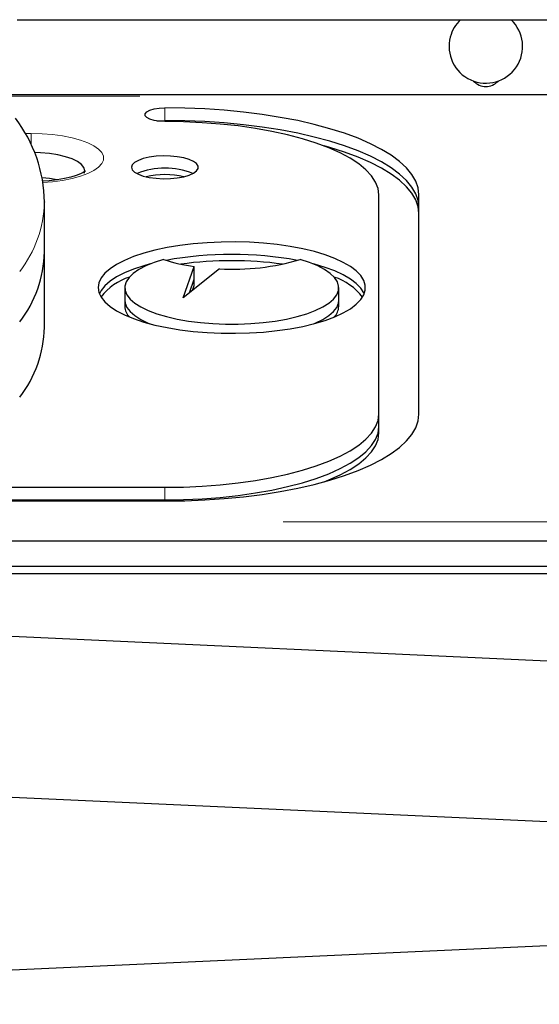
# Model space of a CAD drawing. Units: millimetres. Extents: x -3.51 to 3.13, y -9.73 to -0.25.
# Drawn here: x -0.08 to 0.04, y -6.98 to -6.74 of the extents above; entities that cross this region are included whole.
import ezdxf

# ---------------------------------------------------------------- set-up
doc = ezdxf.new("R2010")
doc.units = ezdxf.units.MM
doc.linetypes.add('PHANTOM', pattern=[0.012700000000000001, 0.006350000000000001, -0.00127, 0.00127, -0.00127, 0.00127, -0.00127])

msp = doc.modelspace()

# ---------------------------------------------------------------- linework, layer by layer
at = {"color": 7, "linetype": 'Continuous', "lineweight": 25}
for p, q in [((-0.08476368923713884, -6.744631840817691), (0.139758947711279, -6.744631840817691)), ((0.1448849654486907, -6.76248274620585), (-0.09190388043513859, -6.76248274620585)), ((0.001093378972683801, -6.838334136665732), (0.001093378972683801, -6.786210266822899)), ((0.01061837897268375, -6.838334136665732), (0.01061837897268375, -6.786210266822899)), ((-0.07830642410013705, -6.787866530809655), (-0.07830657510051142, -6.787951256958376)), ((-0.07830642410013716, -6.799800627093636), (-0.07830642410013705, -6.787866530809655)), ((-0.07830642410013722, -6.817701771519608), (-0.07830642410013705, -6.799800627093636)), ((-0.0453923695153704, -6.810740054358258), (-0.04273660340420965, -6.803265093744134)), ((-0.03676466906683495, -6.803812385821148), (-0.0453923695153704, -6.810740054358258)), ((-0.04273660340420965, -6.806248617815128), (-0.04273660340420965, -6.803265093744134)), ((-0.04390925331573348, -6.809549176499854), (-0.04273660340420965, -6.806248617815126)), ((-0.04273660340420965, -6.807740379850626), (-0.04273660340420965, -6.806248617815126)), ((-0.05923162102731627, -6.808276196084155), (-0.05923162102731627, -6.81125972015515)), ((-0.04316769521591407, -6.808953737570651), (-0.04273660340420965, -6.807740379850626)), ((-0.00843162102731626, -6.81125972015515), (-0.00843162102731626, -6.808276196084155)), ((-0.05923162102731627, -6.811259720155149), (-0.05923162102731627, -6.812751482190646)), ((-0.00843162102731626, -6.812751482190646), (-0.00843162102731626, -6.811259720155149)), ((0.001093378972683801, -6.841317660736727), (0.001093378972683801, -6.838334136665732)), ((0.001093378972683801, -6.842809422772222), (0.001093378972683801, -6.841317660736724)), ((-0.2148066210273161, -6.855708759946675), (-0.04970662102731643, -6.855708759946675)), ((-0.2148066210273161, -6.858692284017669), (-0.04970662102731643, -6.858692284017669)), ((-0.2148066210273162, -6.858966501811851), (-0.04970662102731638, -6.858966501811851)), ((-0.2216506186305309, -6.868465509613199), (0.2746373765758982, -6.868465509613199)), ((-0.2216506186305309, -6.874432557755191), (0.2746373765758982, -6.874432557755191)), ((-0.2216506186305308, -6.876167581476877), (0.2746373765758982, -6.876167581476878)), ((0.2777238487425862, -6.907830678376993), (-0.2080730278843578, -6.885596870120463)), ((-0.2624316210273211, -6.921248884885786), (0.3154183789726792, -6.947695753359381)), ((0.3154183789726792, -6.952082424689265), (-0.262431621027321, -6.978528191722224))]:
    msp.add_line(p, q, dxfattribs=at)
at = {"color": 8, "linetype": 'PHANTOM', "lineweight": 18}
for p, q in [((0.1443614387079669, -6.762769960099358), (-0.0913662184853063, -6.762769960099358)), ((-0.04970662102731632, -6.768561425747774), (-0.04970662102731632, -6.765577901676779)), ((-0.04970662102731632, -6.768835643541956), (-0.04970662102731632, -6.768561425747774)), ((-0.08292692915139815, -6.771643585119377), (-0.08145662102731621, -6.771643585119377)), ((-0.08145662102731621, -6.771643585119377), (-0.08145662102731621, -6.774439051590538)), ((-0.04970662102731643, -6.85869228401767), (-0.04970662102731643, -6.855708759946675)), ((-0.04970662102731643, -6.858966501811851), (-0.04970662102731643, -6.858692284017669)), ((-0.2216506186305308, -6.863946271299391), (0.2746373765758983, -6.863946271299391))]:
    msp.add_line(p, q, dxfattribs=at)
at = {"color": 7, "linetype": 'Continuous', "lineweight": 25, "flags": 128}
for points in [[(-0.04970662102731638, -6.768835643541956), (-0.05104837232927345, -6.768769662824111), (-0.05228142292044824, -6.768577066035934), (-0.05330587837517792, -6.768273456223784), (-0.0540387434051916, -6.767883430049006), (-0.05442064564427357, -6.767438585112707), (-0.05442064564427357, -6.766974960106028), (-0.05403874340519155, -6.766530115169728), (-0.05330587837517792, -6.766140088994951), (-0.05228142292044824, -6.765836479182801), (-0.05104837232927345, -6.765643882394624), (-0.04970662102731632, -6.765577901676779)], [(0.01061837897268375, -6.786210266822899), (0.01043241713013471, -6.784591470110809), (0.009875678119085463, -6.782982653818752), (0.008951594420673614, -6.781393736834156), (0.007665863318188915, -6.779834515358599), (0.006026411771427154, -6.778314602510973), (0.004043347544347042, -6.776843369059404), (0.0017288968873444, -6.775429885647356), (-0.0009026708416475238, -6.774082866870097), (-0.003835131152494398, -6.772810617546316), (-0.007050404452237757, -6.77162098151616), (-0.01052866751179793, -6.770521293281351), (-0.01424847568277282, -6.769518332785538), (-0.01818689511082666, -6.768618283613698), (-0.02231964413052812, -6.76782669486827), (-0.02662124296989227, -6.767148446957099), (-0.03106517084164756, -6.766587721504101), (-0.03562402945270882, -6.76614797556815), (-0.04026971192376438, -6.765831920329175), (-0.04497357607753405, -6.76564150437282), (-0.04970662102731632, -6.765577901676779)], [(-0.05161912558865406, -6.768698534644485), (-0.05104837232927356, -6.768627406465618), (-0.04970662102731632, -6.768561425747774)], [(-0.05161912559197573, -6.768698534644985), (-0.05104837232927367, -6.76862740646562), (-0.04970662102731632, -6.768561425747774)], [(0.01061837897268375, -6.789193790893894), (0.01043241713013471, -6.787574994181802), (0.009875678119085463, -6.785966177889745), (0.008951594420673614, -6.78437726090515), (0.007665863318188915, -6.782818039429593), (0.006026411771427154, -6.781298126581967), (0.004043347544347042, -6.779826893130397), (0.0017288968873444, -6.778413409718349), (-0.0009026708416475238, -6.777066390941091), (-0.003835131152494398, -6.77579414161731), (-0.007050404452237757, -6.774604505587154), (-0.01052866751179793, -6.773504817352345), (-0.01424847568277282, -6.772501856856532), (-0.01818689511082666, -6.771601807684692), (-0.02231964413052812, -6.770810218939263), (-0.02662124296989227, -6.770131971028094), (-0.03106517084164756, -6.769571245575094), (-0.03562402945270882, -6.769131499639144), (-0.04026971192376438, -6.768815444400169), (-0.04497357607753405, -6.768625028443815), (-0.04970662102731632, -6.768561425747774)], [(0.01061837897268375, -6.789193790893895), (0.01043241713013471, -6.787574994181804), (0.009875678119085463, -6.785966177889747), (0.008951594420673614, -6.784377260905152), (0.007665863318188915, -6.782818039429594), (0.006026411771427154, -6.781298126581969), (0.004043347544347042, -6.779826893130399), (0.0017288968873444, -6.778413409718351), (-0.0009026708416475238, -6.777066390941092), (-0.003835131152494398, -6.775794141617312), (-0.007050404452237757, -6.774604505587156), (-0.01052866751179793, -6.773504817352347), (-0.01424847568277282, -6.772501856856534), (-0.01818689511082666, -6.771601807684694), (-0.02231964413052812, -6.770810218939265), (-0.02662124296989227, -6.770131971028095), (-0.03106517084164756, -6.769571245575096), (-0.03562402945270882, -6.769131499639146), (-0.04026971192376438, -6.768815444400171), (-0.04497357607753405, -6.768625028443816), (-0.04970662102731632, -6.768561425747774)], [(0.001093378972683801, -6.786210266822899), (0.0009000696357444604, -6.784695968625889), (0.0003216128257039208, -6.783193195152514), (-0.000637589051831533, -6.78171338341631), (-0.001970235891392058, -6.780267795678122), (-0.003666185445854397, -6.778867433733508), (-0.00571253051506676, -6.777522955182428), (-0.008093697177435466, -6.776244592318474), (-0.01079156331687214, -6.775042074254938), (-0.01378559654303962, -6.773924552880383), (-0.01705301045524005, -6.772900533207247), (-0.02056893806068316, -6.771977808643563), (-0.02430662102731629, -6.771163401680417), (-0.02823761333088876, -6.770463510446552), (-0.03233199774637235, -6.769883461536861), (-0.03655861353610829, -6.769427669473793), (-0.04088529360183629, -6.76909960311016), (-0.04527910929573536, -6.768901759229082), (-0.04970662102731638, -6.768835643541956)], [(0.01061837897268375, -6.790685552929392), (0.01043241713013471, -6.789066756217299), (0.009875678119085463, -6.787457939925243), (0.008951594420673614, -6.785869022940648), (0.007665863318188915, -6.784309801465091), (0.006026411771427154, -6.782789888617464), (0.004043347544347042, -6.781318655165895), (0.0017288968873444, -6.779905171753848), (-0.0009026708416475238, -6.778558152976589), (-0.003835131152494398, -6.777285903652808), (-0.007050404452237757, -6.776096267622653), (-0.01052866751179793, -6.774996579387843), (-0.01187574811184178, -6.774614497399866)], [(-0.06875662102731583, -6.780506479253422), (-0.06894956256406082, -6.779752211335826), (-0.06952252474333481, -6.779020861467227), (-0.07045809839925354, -6.778334651343305), (-0.07172785659970493, -6.777714431111431), (-0.07329321838429698, -6.777179045849509), (-0.07510662102731608, -6.776744762967803), (-0.07711296520708016, -6.776424777931913), (-0.0792512891709462, -6.776228813325237), (-0.08068052917526713, -6.776170941455492)], [(-0.06886081228760521, -6.781061733149714), (-0.06875662102731556, -6.780506479253423), (-0.06894956256406048, -6.779752211335826), (-0.06952252474333454, -6.779020861467228), (-0.07045809839925327, -6.778334651343305), (-0.07172785659970471, -6.777714431111432), (-0.07329321838429675, -6.777179045849509), (-0.07510662102731591, -6.776744762967803), (-0.07711296520708005, -6.776424777931913), (-0.07925128917094615, -6.776228813325237), (-0.08068052917526658, -6.776170941455493)], [(-0.05764412102731625, -6.779694783092546), (-0.05745854668826506, -6.780278381594921), (-0.05691050092095445, -6.780834691679948), (-0.05602560973635479, -6.781337700906347), (-0.05484524966277199, -6.781763889121744), (-0.05342461302537077, -6.782093328238862), (-0.0518301272143919, -6.782310614050729), (-0.0501363486142129, -6.782405586514279), (-0.04842247642967856, -6.78237380482267), (-0.04676864941930553, -6.78221675505248), (-0.04525219869600217, -6.781941780676413), (-0.0439440318101762, -6.781561739190684), (-0.04290531719148583, -6.781094400912777), (-0.04218462398105255, -6.780561618061161), (-0.04181565099240331, -6.779988302969829), (-0.04181565099240336, -6.77940126321526), (-0.0421846239810526, -6.778827948123929), (-0.04290531719148588, -6.778295165272312), (-0.04394403181017631, -6.777827826994407), (-0.04525219869600228, -6.777447785508676), (-0.04676864941930564, -6.77717281113261), (-0.04842247642967867, -6.77701576136242), (-0.05013634861421301, -6.776983979670811), (-0.05183012721439195, -6.777078952134361), (-0.05342461302537088, -6.777296237946229), (-0.05484524966277204, -6.777625677063346), (-0.05602560973635484, -6.778051865278743), (-0.05691050092095451, -6.778554874505141), (-0.05745854668826511, -6.779111184590169), (-0.05764412102731625, -6.779694783092546)], [(-0.06857241208955595, -6.780549137703486), (-0.06856180216128721, -6.780535921350179), (-0.0687124811572778, -6.780656299417092), (-0.06911640142377762, -6.780909193343652), (-0.06980018856515885, -6.781246257403645), (-0.07077682880089142, -6.781626711887767), (-0.07203959120525344, -6.782013194977639), (-0.07356305138361019, -6.782373104252347), (-0.07530785738618312, -6.782680061008874), (-0.07722595605357657, -6.782914262425098), (-0.07874555998999111, -6.783024400180691)], [(-0.07531494439359021, -6.782671564529077), (-0.07711296520708, -6.782391826073902), (-0.07884361488576269, -6.782222804529728)], [(-0.07531494439359021, -6.782671564529077), (-0.07711296520708, -6.782391826073902), (-0.07884361488576269, -6.782222804529728)], [(-0.06558162102731624, -6.808276196084155), (-0.06540175093398809, -6.809430451878119), (-0.06486417865403349, -6.810571629492719), (-0.06397499509618731, -6.811686798929592), (-0.06274427506545971, -6.812763324873418), (-0.06118596311156954, -6.813789009855096), (-0.05931771553162429, -6.814752232453942), (-0.05716070031721859, -6.815642078973023), (-0.05473935731263119, -6.816448467095717), (-0.05208112130162362, -6.817162260122377), (-0.04921611116037783, -6.817775370492792), (-0.04617678859859409, -6.81828085142148), (-0.04299759035534911, -6.818672975607538), (-0.03971453801708202, -6.818947300127254), (-0.03636482987862655, -6.819100716774206), (-0.03298641947166681, -6.819131487276479), (-0.02961758553605798, -6.81903926299199), (-0.02629649830640823, -6.818825088858731), (-0.02306078702806869, -6.818491391555212), (-0.01994711360274748, -6.818041952005222), (-0.01699075719451432, -6.817481862538448), (-0.01422521450277453, -6.816817469192349), (-0.01168182023128039, -6.816056299809016), (-0.009389392053416656, -6.815206978741706), (-0.007373904096446338, -6.814279129137487), (-0.005658192644270088, -6.813283263903124), (-0.004261697393204478, -6.812230666589648), (-0.003200241192455378, -6.811133263545219), (-0.002485850764913589, -6.81000348878483), (-0.002126620439579119, -6.808854143107951), (-0.002126620439579119, -6.807698249060357), (-0.002485850764913644, -6.806548903383479), (-0.003200241192455489, -6.805419128623091), (-0.004261697393204644, -6.804321725578661), (-0.00565819264427031, -6.803269128265186), (-0.007373904096446615, -6.802273263030822), (-0.00938939205341699, -6.801345413426604), (-0.01168182023128078, -6.800496092359295), (-0.01422521450277497, -6.79973492297596), (-0.01699075719451476, -6.799070529629861), (-0.01994711360274792, -6.798510440163088), (-0.02306078702806913, -6.798061000613097), (-0.02629649830640873, -6.797727303309579), (-0.02961758553605842, -6.797513129176321), (-0.03298641947166725, -6.797420904891831), (-0.03636482987862699, -6.797451675394105), (-0.03971453801708252, -6.797605092041056), (-0.04299759035534956, -6.797879416560772), (-0.04617678859859453, -6.79827154074683), (-0.04921611116037822, -6.798777021675519), (-0.05208112130162396, -6.799390132045933), (-0.05473935731263152, -6.800103925072592), (-0.05716070031721887, -6.800910313195287), (-0.05931771553162457, -6.801800159714369), (-0.06118596311156976, -6.802763382313214), (-0.06274427506545988, -6.803789067294892), (-0.06397499509618748, -6.804865593238718), (-0.06486417865403354, -6.805980762675591), (-0.06540175093398809, -6.807121940290192), (-0.06558162102731624, -6.808276196084155)], [(-0.05006307632246815, -6.801594100489429), (-0.0522752636869207, -6.802303148962445), (-0.05422468444605533, -6.803097295446984), (-0.05588356519932042, -6.803965225736861), (-0.05722827187007473, -6.804894574427901), (-0.05823964642031321, -6.805872101087876), (-0.05890327979526422, -6.806883878892957), (-0.05920971720921492, -6.8079154930432), (-0.05915459284785768, -6.808952246130223), (-0.05873869206805366, -6.809979367531199), (-0.05796794020885171, -6.810982223845953), (-0.05685331817317463, -6.811946527379026), (-0.05541070598287778, -6.812858539696499), (-0.05366065653605351, -6.813705267357485), (-0.05162810278986035, -6.814474647031695), (-0.04934200254064436, -6.815155717365729), (-0.04683492586216959, -6.815738775149492), (-0.04414259107972746, -6.81621551355784), (-0.0413033558911014, -6.816579140497939), (-0.03835767088438746, -6.816824475376213), (-0.03534750323840358, -6.816948022906277), (-0.03231573881622857, -6.816948022906277), (-0.02930557117024474, -6.816824475376213), (-0.0263598861635308, -6.816579140497939), (-0.0235206509749048, -6.81621551355784), (-0.02082831619246267, -6.815738775149491), (-0.0183212395139879, -6.815155717365729), (-0.0160351392647719, -6.814474647031695), (-0.01400258551857886, -6.813705267357485), (-0.01225253607175458, -6.812858539696498), (-0.01080992388145779, -6.811946527379026), (-0.009695301845780713, -6.810982223845953), (-0.008924549986578878, -6.809979367531199), (-0.008508649206774799, -6.808952246130223), (-0.00845352484541767, -6.8079154930432), (-0.00875996225936837, -6.806883878892956), (-0.009423595634319437, -6.805872101087875), (-0.01043497018455797, -6.804894574427901), (-0.01177967685531228, -6.803965225736861), (-0.01343855760857743, -6.803097295446984), (-0.01538797836771205, -6.802303148962445), (-0.01760016573216433, -6.801594100489429)], [(-0.05319421688448339, -6.802653631669529), (-0.05473935731263152, -6.803087449143586), (-0.05716070031721887, -6.803893837266281), (-0.05931771553162457, -6.804783683785362), (-0.06118596311156976, -6.805746906384207), (-0.06274427506545988, -6.806772591365886), (-0.06397499509618748, -6.807849117309712), (-0.06486417865403354, -6.808964286746584), (-0.06528060777502454, -6.80976795811968)], [(-0.0531942169973102, -6.802653631699225), (-0.05473935731263152, -6.803087449143588), (-0.05716070031721887, -6.803893837266282), (-0.05931771553162457, -6.804783683785364), (-0.06118596311156976, -6.805746906384209), (-0.06274427506545988, -6.806772591365887), (-0.06397499509618748, -6.807849117309714), (-0.06486417865403354, -6.808964286746586), (-0.06528060777507144, -6.809767958119799)], [(-0.002382634279607942, -6.80976795811968), (-0.002485850764913644, -6.809532427454473), (-0.003200241192455489, -6.808402652694084), (-0.004261697393204644, -6.807305249649655), (-0.00565819264427031, -6.806252652336179), (-0.007373904096446615, -6.805256787101816), (-0.00938939205341699, -6.804328937497597), (-0.01168182023128078, -6.803479616430288), (-0.01422521450277497, -6.802718447046954), (-0.01446902508252462, -6.80265363169259)], [(-0.00238263427956098, -6.809767958119799), (-0.002485850764913644, -6.809532427454474), (-0.003200241192455489, -6.808402652694086), (-0.004261697393204644, -6.807305249649657), (-0.00565819264427031, -6.806252652336181), (-0.007373904096446615, -6.805256787101817), (-0.00938939205341699, -6.804328937497599), (-0.01168182023128078, -6.80347961643029), (-0.01422521450277497, -6.802718447046955), (-0.01446902505206249, -6.80265363170061)], [(-0.05923162102731627, -6.811259720155149), (-0.05915459284785707, -6.811935770201216), (-0.05873869206805299, -6.812962891602194), (-0.05796794020885104, -6.813965747916947), (-0.05685331817317402, -6.814930051450019), (-0.05541070598287717, -6.815842063767493), (-0.0536606565360529, -6.816688791428478), (-0.05319421699880217, -6.81688228454019)], [(-0.05923162102731627, -6.81125972015515), (-0.05915459284785735, -6.811935770201218), (-0.05873869206805327, -6.812962891602195), (-0.05796794020885138, -6.813965747916948), (-0.05685331817317429, -6.814930051450022), (-0.05541070598287745, -6.815842063767495), (-0.05366065653605318, -6.81668879142848), (-0.05319421699088761, -6.816882284543381)], [(-0.01446902505239384, -6.816882284538806), (-0.01400258551857941, -6.816688791428478), (-0.01225253607175519, -6.815842063767493), (-0.01080992388145835, -6.814930051450019), (-0.009695301845781323, -6.813965747916947), (-0.008924549986579489, -6.812962891602194), (-0.00850864920677541, -6.811935770201216), (-0.00843162102731626, -6.811259720155149)], [(-0.01446902505371506, -6.81688228453934), (-0.01400258551857914, -6.81668879142848), (-0.01225253607175486, -6.815842063767494), (-0.01080992388145807, -6.814930051450021), (-0.009695301845781046, -6.813965747916948), (-0.008924549986579156, -6.812962891602194), (-0.008508649206775076, -6.811935770201218), (-0.00843162102731626, -6.81125972015515)], [(-0.04970662102731638, -6.858966501811851), (-0.04497357607753411, -6.858902899115809), (-0.04026971192376444, -6.858712483159455), (-0.03562402945270893, -6.858396427920479), (-0.03106517084164773, -6.85795668198453), (-0.02662124296989238, -6.857395956531531), (-0.02231964413052828, -6.856717708620361), (-0.01818689511082688, -6.855926119874932), (-0.01424847568277304, -6.855026070703092), (-0.01052866751179815, -6.85402311020728), (-0.007050404452238035, -6.85292342197247), (-0.00383513115249462, -6.851733785942315), (-0.0009026708416478013, -6.850461536618535), (0.001728896887344067, -6.849114517841275), (0.004043347544346765, -6.847701034429227), (0.006026411771426821, -6.846229800977659), (0.007665863318188582, -6.844709888130033), (0.008951594420673281, -6.843150666654476), (0.00987567811908513, -6.84156174966988), (0.01043241713013437, -6.839952933377823), (0.01061837897268375, -6.838334136665732)], [(-0.04970662102731643, -6.855708759946675), (-0.04527910929573536, -6.855642644259549), (-0.04088529360183635, -6.855444800378471), (-0.03655861353610834, -6.855116734014838), (-0.03233199774637241, -6.85466094195177), (-0.02823761333088887, -6.854080893042079), (-0.0243066210273164, -6.853381001808214), (-0.02056893806068322, -6.852566594845068), (-0.01705301045524016, -6.851643870281385), (-0.01378559654303974, -6.850619850608249), (-0.01079156331687225, -6.849502329233694), (-0.008093697177435577, -6.848299811170158), (-0.005712530515066871, -6.847021448306204), (-0.003666185445854508, -6.845676969755124), (-0.001970235891392169, -6.844276607810509), (-0.000637589051831644, -6.842831020072322), (0.0003216128257038098, -6.841351208336117), (0.0009000696357443494, -6.839848434862744), (0.001093378972683801, -6.838334136665732)], [(-0.04970662102731643, -6.858692284017669), (-0.04527910929573525, -6.858626168330543), (-0.04088529360183613, -6.858428324449465), (-0.03655861353610801, -6.858100258085831), (-0.03233199774637202, -6.857644466022763), (-0.02823761333088831, -6.857064417113072), (-0.02430662102731573, -6.856364525879207), (-0.0205689380606825, -6.855550118916061), (-0.01705301045523933, -6.854627394352377), (-0.01378559654303885, -6.853603374679241), (-0.01079156331687131, -6.852485853304686), (-0.008093697177434522, -6.85128333524115), (-0.005712530515065761, -6.850004972377197), (-0.003666185445853343, -6.848660493826116), (-0.001970235891390948, -6.847260131881503), (-0.0006375890518304228, -6.845814544143314), (0.0003216128257050865, -6.84433473240711), (0.0009000696357456262, -6.842831958933735), (0.001093378972683801, -6.841317660736724)], [(-0.04970662102731643, -6.85869228401767), (-0.04527910929573531, -6.858626168330544), (-0.04088529360183624, -6.858428324449466), (-0.03655861353610818, -6.858100258085833), (-0.03233199774637219, -6.857644466022765), (-0.02823761333088853, -6.857064417113074), (-0.02430662102731601, -6.856364525879209), (-0.02056893806068283, -6.855550118916063), (-0.01705301045523971, -6.854627394352379), (-0.01378559654303924, -6.853603374679243), (-0.0107915633168717, -6.852485853304688), (-0.008093697177434966, -6.851283335241152), (-0.005712530515066205, -6.850004972377199), (-0.003666185445853842, -6.848660493826118), (-0.001970235891391503, -6.847260131881504), (-0.0006375890518309779, -6.845814544143316), (0.0003216128257045314, -6.844334732407112), (0.000900069635745071, -6.842831958933737), (0.001093378972683801, -6.841317660736727)], [(-0.0118757481194578, -6.854405192196126), (-0.01079156331687131, -6.853977615340185), (-0.008093697177434522, -6.852775097276647), (-0.005712530515065761, -6.851496734412694), (-0.003666185445853343, -6.850152255861614), (-0.001970235891390948, -6.848751893917), (-0.0006375890518304228, -6.847306306178813), (0.0003216128257050865, -6.845826494442607), (0.0009000696357456262, -6.844323720969233), (0.001093378972683801, -6.842809422772222)]]:
    msp.add_lwpolyline(points, dxfattribs=at)
at = {"color": 8, "linetype": 'PHANTOM', "lineweight": 18, "flags": 128}
msp.add_lwpolyline([(-0.08145662102731621, -6.771643585119377), (-0.07889456538531547, -6.771709252825299), (-0.0763897418326876, -6.771904789035024), (-0.07399810398850187, -6.772225825792742), (-0.07177307709013481, -6.772665191667783), (-0.06976436456174978, -6.773213071952529), (-0.06801683772193329, -6.773857227906762), (-0.06656953343258559, -6.774583270150903), (-0.06545478207993255, -6.775374980100964), (-0.06469748536712117, -6.776214672264923), (-0.06431456005132047, -6.777083589307387), (-0.06431456005132047, -6.777962321057468), (-0.06469748536712117, -6.778831238099932), (-0.0654547820799326, -6.779670930263891), (-0.0665695334325857, -6.780462640213953), (-0.06801683772193329, -6.781188682458093), (-0.06976436456174984, -6.781832838412327), (-0.07177307709013492, -6.782380718697072), (-0.07399810398850193, -6.782820084572113), (-0.07638974183268771, -6.783141121329831), (-0.0786804181416329, -6.783325145218824)], dxfattribs=at)
at = {"color": 7, "linetype": 'Continuous', "lineweight": 25}
for centre, radius, start, end in [((0.02649337897267845, -6.750981840817697), 0.00873252000000007, 165.1844885737519, 46.64941292827071), ((0.02649337897267845, -6.750981840817697), 0.00873252000000007, 133.350587071729, 165.1844885737519), ((0.02649337897267895, -6.756538090817697), 0.003968750000000329, 222.2163117964525, 317.7836882035535), ((-0.1117355380613922, -6.788385297639688), 0.03341619103869058, 0.710397790828354, 37.47016587989484), ((-0.04970662102731618, -6.79714927802778), 0.01728551461014868, 67.43944346610208, 112.5605565338979), ((-0.04970662102731618, -6.802216646642308), 0.02077619092085302, 77.50647760699611, 102.4935223930039), ((-0.106608661248809, -6.799116146538988), 0.0283105129103903, 322.3240117362689, 358.6145899612212), ((-0.0372144469843913, -6.762156225586591), 0.04147810570311965, 251.9546929731382, 262.3492536867966), ((-0.03383162102731977, -6.886436714618198), 0.08606069173998715, 79.55892622544675, 100.4410737744782), ((-0.03344652118398064, -6.748585571208474), 0.0553264056092134, 266.561677501285, 286.6434949796948), ((-0.03383162102730936, -6.891009527448134), 0.08912297288713858, 82.21068500184202, 97.78931499859195), ((-0.05398049643085188, -6.818877943721375), 0.01375496459647839, 107.6566006917145, 142.5492713997928), ((-0.01420275519282355, -6.819617761907382), 0.01462016989950177, 38.51328635969823, 71.2808415578327), ((-0.05543938164459404, -6.812603062851251), 0.003795142663481319, 182.241278294495, 224.3648995513042), ((-0.01222386041009683, -6.812603062851236), 0.003795142663540649, 315.635100446951, 357.7587217053267), ((-0.1066086612488022, -6.817017290964962), 0.02831051291038323, 322.3240117362647, 358.6145899612263)]:
    msp.add_arc(centre, radius, start, end, dxfattribs=at)
at = {"color": 8, "linetype": 'PHANTOM', "lineweight": 18}
msp.add_arc((-0.1066274919098302, -6.787171870432811), 0.02833163906794998, 322.3309929844553, 358.4236283454177, dxfattribs=at)

doc.saveas('drawing.dxf')
